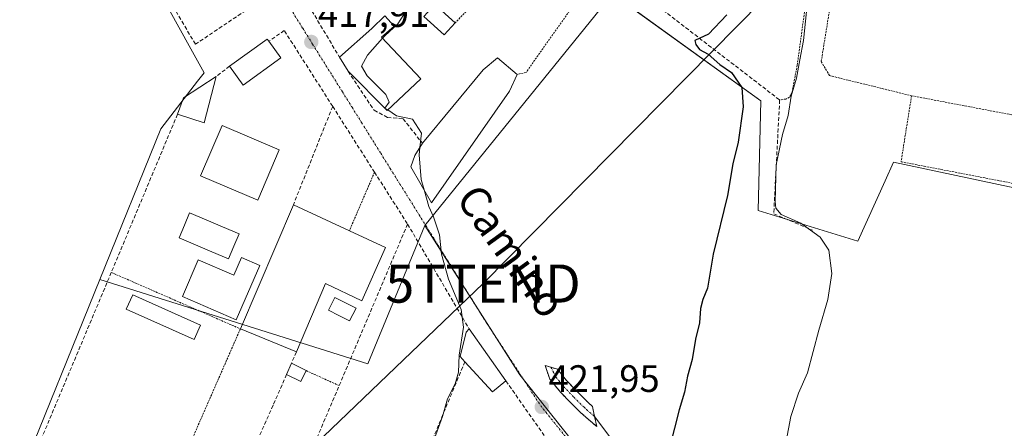
# Model space of a CAD drawing. Units: metres. Extents: x 638472 to 641939, y 4713620 to 4716002.
# Drawn here: x 641232 to 641490, y 4714328 to 4714435 of the extents above; entities that cross this region are included whole.
import ezdxf
from ezdxf.enums import TextEntityAlignment as Align

# ---------------------------------------------------------------- set-up
doc = ezdxf.new("R2010")
doc.units = ezdxf.units.M
doc.header["$MEASUREMENT"] = 0
for name, pattern in [('TRAZO_Y_PUNTO', [1, 0.5, -0.25, 0, -0.25]), ('TRAZOS', [0.75, 0.5, -0.25]), ('TRAZOSX2', [1.5, 1, -0.5])]:
    doc.linetypes.add(name, pattern=pattern)
doc.layers.get('0').update_dxf_attribs({"lineweight": 5})
for name, color, linetype, lineweight in [('Alambrada', 19, 'TRAZOS', 0), ('Camino', 19, 'TRAZOSX2', 0), ('Camino Cxs', 19, 'Continuous', 0), ('Camino eje', 19, 'TRAZO_Y_PUNTO', 0), ('Carátula', 7, 'Continuous', 5), ('Cultivos herbáceos CxS', 92, 'Continuous', 0), ('Curva de nivel maestra', 36, 'Continuous', 30), ('Curva de nivel normal', 36, 'Continuous', 0), ('Edificación', 1, 'Continuous', 13), ('Edificación Cxs', 1, 'Continuous', 13), ('Edificación ligera', 1, 'Continuous', 0), ('Edificación ligera Cxs', 1, 'Continuous', 0), ('Huerta CxS', 92, 'Continuous', 0), ('Layer 0', 7, 'Continuous', 0), ('Muro lineal', 1, 'TRAZOSX2', 13), ('Núcleo urbano CxS', 19, 'Continuous', 0), ('Obra de contención lineal', 1, 'TRAZOSX2', 13), ('Piscina', 142, 'Continuous', 0), ('Piscina CxS', 142, 'Continuous', 0), ('Punto de cota en terreno', 7, 'Continuous', 0), ('Rótulo de punto de cota en terreno', 19, 'Continuous', 0), ('Tendido', 6, 'Continuous', 0), ('Texto cartográfico', 19, 'Continuous', 0), ('Torre de tendido puntual', 7, 'Continuous', 0), ('Valla', 19, 'TRAZOS', 0), ('Vía urbana eje', 5, 'TRAZO_Y_PUNTO', 0)]:
    doc.layers.add(name, color=color, linetype=linetype, lineweight=lineweight)
doc.styles.add('Arial', font='arial.ttf', dxfattribs={"height": 0.2})

# ---------------------------------------------------------------- blocks, each defined once
blk = doc.blocks.new('*U157')
at = {"layer": 'Cultivos herbáceos CxS', "color": 92, "linetype": 'Continuous', "lineweight": 0}
for points in [[(641251.7503, 4714473.2547, 416.1868), (641276.6287, 4714428.1263, 416.9392), (641280.5249, 4714421.0589, 417.2322), (641278.8091, 4714418.8383, 417.214), (641269.1505, 4714406.3377, 416.9695), (641253.2025, 4714366.8869, 416.2669), (641231.6515, 4714313.5761, 415.3885), (641231.0087, 4714311.9855, 415.066), (641216.9551, 4714280.5363, 415.1527), (641388.9293, 4714190.8665, 423.7513), (641396.9907, 4714216.2447, 424.7018), (641378.3591, 4714224.6291, 423.6148), (641401.6499, 4714293.5657, 425.439), (641363.2351, 4714341.8995, 421.8469), (641338.4091, 4714381.0451, 420.018), (641382.8951, 4714436.0053, 422.5553)], [(641387.5901, 4714441.8057, 422.505), (641426.4035, 4714413.6987, 427.3044), (641425.7315, 4714384.9239, 428.416), (641451.8313, 4714376.8959, 432.5723), (641458.9847, 4714392.7353, 432.5629), (641461.1989, 4714397.6381, 433.1044), (641542.5015, 4714380.3141, 434.14)]]:
    blk.add_polyline3d(points, dxfattribs=at)
blk = doc.blocks.new('5PATER')
at = {"layer": 'Carátula', "linetype": 'Continuous', "lineweight": 5}
h = blk.add_hatch(color=250, dxfattribs=at)
edge = h.paths.add_edge_path()
edge.add_ellipse((0, 0.01), major_axis=(-1.33, -1.34), ratio=0.999422, start_angle=0, end_angle=360)
blk = doc.blocks.new('5TTEND')
blk.add_text('5TTEND', height=10).set_placement((0, 0), align=Align.MIDDLE_CENTER)

msp = doc.modelspace()

# ---------------------------------------------------------------- linework, layer by layer
at = {"layer": 'Alambrada', "color": 19, "linetype": 'TRAZOS', "lineweight": 0}
for points in [[(641453.17, 4714478.19, 429.6), (641451.06, 4714477.8, 429.23), (641442.21, 4714457.78, 429.78), (641438.78, 4714443.64, 429.29), (641435.98, 4714423.09, 429.84), (641434.6, 4714415.92, 429.59), (641433.96, 4714414.67, 429.49), (641433.02, 4714414.19, 429.25), (641431.37, 4714413.93, 428.78)], [(641384.91, 4714449.52, 422.15), (641364.9, 4714421.15, 421.73), (641362.57, 4714420.65, 421.5)], [(641357.57, 4714445.72, 420.37), (641346.29, 4714434.15, 420.21)], [(641444.98, 4714440.85, 432.25), (641442.26, 4714424, 432.15), (641444.44, 4714420.33, 431.84), (641465.94, 4714415.04, 433.04)], [(641465.94, 4714415.04, 433.04), (641463.19, 4714397.73, 432.54), (641469.23, 4714396.57, 433.37), (641510.64, 4714388.57, 433.53)], [(641465.94, 4714415.04, 433.04), (641513.94, 4714405.93, 433.39)], [(641290.03, 4714353.93, 417.16), (641270.03, 4714308.21, 416.34)], [(641307.26, 4714342.97, 417.85), (641315.93, 4714339.06, 418.51)]]:
    msp.add_polyline3d(points, dxfattribs=at)
at = {"layer": 'Camino', "color": 19, "linetype": 'TRAZOSX2', "lineweight": 0}
for points in [[(641383.42, 4714328.32), (641379.19, 4714331.97), (641373.92, 4714337.3), (641371.11, 4714340.74), (641369.92, 4714344.31), (641371.42, 4714343.86)], [(641371.42, 4714343.86), (641373.14, 4714343.35), (641375.48, 4714340.36), (641380.99, 4714334.76), (641382.28, 4714333.61), (641382.85, 4714330.97)], [(641382.85, 4714330.97), (641383.42, 4714328.32)]]:
    msp.add_lwpolyline(points, dxfattribs=at)
at = {"layer": 'Camino Cxs', "color": 19, "linetype": 'Continuous', "lineweight": 0}
msp.add_polyline3d([(641382.85, 4714330.97, 424.82), (641383.42, 4714328.32, 424.75), (641381.31, 4714330.15, 424.65), (641379.19, 4714331.97, 423.94), (641376.56, 4714334.64, 423.17), (641373.92, 4714337.3, 422.84), (641371.11, 4714340.74, 422.54), (641369.92, 4714344.31, 422.4), (641373.14, 4714343.35, 422.63), (641375.48, 4714340.36, 422.94), (641378.24, 4714337.56, 423.8), (641380.99, 4714334.76, 424.7), (641382.28, 4714333.61, 424.87), (641382.85, 4714330.97, 424.82)], close=True, dxfattribs=at)
at = {"layer": 'Camino eje', "color": 19, "linetype": 'TRAZO_Y_PUNTO', "lineweight": 0}
msp.add_lwpolyline([(641371.42, 4714343.86), (641372.72, 4714341.29), (641374.7, 4714338.83), (641377.46, 4714336.03), (641380.09, 4714333.37), (641380.74, 4714332.79), (641382.85, 4714330.97)], dxfattribs=at)
at = {"layer": 'Cultivos herbáceos CxS', "color": 92, "linetype": 'Continuous', "lineweight": 0}
for points in [[(641255.06, 4714510.09, 415.37), (641257.1, 4714509.39, 414.65), (641272.26, 4714486.91, 414.98), (641272.45, 4714486.63, 414.98), (641253.39, 4714474.32, 416.17), (641251.75, 4714473.25, 416.19), (641276.63, 4714428.13, 416.94), (641280.52, 4714421.06, 417.23), (641278.81, 4714418.84, 417.21), (641269.15, 4714406.34, 416.97), (641253.2, 4714366.89, 416.27)], [(641586.33, 4714422.4, 435.53), (641586.33, 4714417.71, 435.49), (641590.3, 4714372.12, 435.6), (641590.35, 4714371.54, 435.61), (641542.84, 4714380.24, 434.15), (641542.5, 4714380.31, 434.14), (641461.2, 4714397.64, 433.1), (641458.98, 4714392.74, 432.56), (641451.83, 4714376.9, 432.57), (641425.73, 4714384.92, 428.42), (641426.4, 4714413.7, 427.3), (641387.59, 4714441.81, 422.51), (641382.9, 4714436.01, 422.56), (641338.41, 4714381.05, 420.02)], [(641253.2, 4714366.89, 416.27), (641231.65, 4714313.58, 415.39), (641231.01, 4714311.99, 415.07), (641216.96, 4714280.54, 415.15), (641388.93, 4714190.87, 423.75), (641396.99, 4714216.24, 424.7), (641378.36, 4714224.63, 423.61), (641401.65, 4714293.57, 425.44), (641363.24, 4714341.9, 421.85), (641338.41, 4714381.05, 420.02)]]:
    msp.add_polyline3d(points, dxfattribs=at)
at = {"layer": 'Curva de nivel maestra', "color": 36, "linetype": 'Continuous', "lineweight": 30}
msp.add_polyline3d([(641417.51, 4714436.22, 425), (641412.72, 4714431.18, 425), (641409.17, 4714429.56, 425), (641409.36, 4714428.47, 425), (641410.33, 4714427.2, 425), (641412.63, 4714425.93, 425), (641415.67, 4714423.21, 425), (641418.74, 4714421.13, 425), (641421.46, 4714417.25, 425), (641421.84, 4714412.16, 425), (641420.52, 4714402.91, 425), (641419.13, 4714397.15, 425), (641417.68, 4714388.86, 425), (641413.9, 4714373.49, 425), (641412.42, 4714364.59, 425), (641411.27, 4714361.6, 425), (641410.66, 4714359.26, 425), (641410.32, 4714355.47, 425), (641409.34, 4714351.22, 425), (641408.4, 4714345.92, 425), (641407.21, 4714341.5, 425), (641406.4, 4714337.36, 425), (641405.03, 4714332.68, 425), (641402.56, 4714323.06, 425)], dxfattribs=at)
at = {"layer": 'Curva de nivel normal', "color": 36, "linetype": 'Continuous', "lineweight": 0}
for points in [[(641349.53, 4714453.31, 420), (641348.01, 4714453.28, 420), (641346.25, 4714451.24, 420), (641342.01, 4714447.24, 420), (641333.69, 4714437.58, 420), (641331.31, 4714433.91, 420), (641327.95, 4714430.82, 420), (641327.31, 4714430.11, 420)], [(641432.44, 4714321.26, 430), (641434.28, 4714330.92, 430), (641436.28, 4714337.08, 430), (641438.69, 4714342.43, 430), (641441.66, 4714353.61, 430), (641444, 4714361.62, 430), (641445, 4714368.46, 430), (641444.22, 4714374.6, 430), (641442, 4714377.98, 430), (641436.95, 4714381.66, 430), (641431.79, 4714383.94, 430), (641430.39, 4714385.56, 430), (641430.17, 4714387.32, 430), (641430.47, 4714396.91, 430), (641432.07, 4714404.91, 430), (641433.57, 4714409.84, 430), (641434.35, 4714414.94, 430), (641435.79, 4714419.68, 430), (641436.63, 4714424.48, 430), (641437.58, 4714429.55, 430), (641438.44, 4714437.11, 430)], [(641327.31, 4714430.11, 420), (641323.34, 4714425.69, 420), (641321.8, 4714422.76, 420), (641323.24, 4714420.29, 420), (641328.15, 4714415.4, 420), (641329.06, 4714413.38, 420), (641327.93, 4714411.81, 420), (641328.67, 4714411.31, 420)], [(641328.67, 4714411.31, 420), (641330.94, 4714409.78, 420), (641335.17, 4714408.9, 420), (641337.46, 4714405.25, 420), (641337.06, 4714401.51, 420)], [(641337.06, 4714401.51, 420), (641336.86, 4714399.58, 420), (641337.4, 4714393.11, 420), (641338.18, 4714390.37, 420)], [(641340.57, 4714324.26, 420), (641342.99, 4714330.92, 420), (641344.34, 4714335.61, 420), (641346.35, 4714339.5, 420), (641347.22, 4714342.61, 420), (641347.38, 4714347.06, 420), (641348.49, 4714354.36, 420), (641347.93, 4714359.01, 420), (641344.61, 4714366.94, 420), (641342.76, 4714373.55, 420), (641342.18, 4714378.58, 420), (641340.62, 4714383.34, 420), (641339.42, 4714386.05, 420), (641338.18, 4714390.37, 420)]]:
    msp.add_polyline3d(points, dxfattribs=at)
at = {"layer": 'Edificación', "color": 1, "linetype": 'Continuous', "lineweight": 13}
for points in [[(641346.29, 4714434.15, 420.21), (641343.42, 4714431.01, 420.19), (641338.15, 4714435.84, 420.25), (641341.03, 4714438.98, 420.21), (641346.29, 4714434.15, 420.21)], [(641337.32, 4714419.47, 420.19), (641328.5, 4714411.15, 419.54), (641318.28, 4714421.46, 418.78), (641316.03, 4714425.13, 418.38), (641324.48, 4714432.71, 418.8), (641327.92, 4714435.97, 418.92), (641330.3, 4714433.25, 419.8), (641327, 4714430.44, 419.56), (641337.32, 4714419.47, 420.19)], [(641300.65, 4714424.97, 417.59), (641290.78, 4714417.84, 417.33), (641287.21, 4714422.79, 417.08), (641297.08, 4714429.91, 417.28), (641297.51, 4714429.34, 417.34), (641300.65, 4714424.97, 417.59)], [(641360.53, 4714416.22, 422.19), (641340.13, 4714386.99, 420.7), (641334.71, 4714396.4, 419.59), (641335.76, 4714399.39, 419.7), (641337.73, 4714402.59, 419.95), (641353.7, 4714421.8, 420.49), (641357.41, 4714425.02, 420.44), (641362.57, 4714420.65, 421.5), (641360.53, 4714416.22, 422.19)], [(641283.67, 4714420.08, 417.12), (641280.53, 4714407.92, 417.17), (641273.55, 4714410.19, 416.88), (641275.12, 4714414.48, 416.91), (641283.67, 4714420.08, 417.12)], [(641300.23, 4714400.83, 417.51), (641294.62, 4714387.67, 417.28), (641279.62, 4714394.06, 417.15), (641285.23, 4714407.22, 417.19), (641300.23, 4714400.83, 417.51)], [(641328.06, 4714375.22, 419.23), (641321.84, 4714361.31, 419.24), (641312.32, 4714365.82, 419.07), (641304.72, 4714347.89, 418.12), (641290.03, 4714353.93, 417.16), (641303.92, 4714386.46, 417.66), (641318.59, 4714379.63, 418.52), (641328.06, 4714375.22, 419.23)], [(641295.14, 4714370.54, 417.2), (641288.96, 4714356.3, 417.01), (641274.85, 4714362.43, 416.59), (641279.01, 4714371.99, 417.02), (641288.28, 4714367.97, 417.09), (641290.3, 4714372.64, 417.15), (641295.14, 4714370.54, 417.2)], [(641359.62, 4714340.27, 420.91), (641356.07, 4714337.38, 420.6), (641348.87, 4714345.32, 420.04), (641347.6, 4714346.72, 419.89), (641349.19, 4714353.1, 419.93), (641349.98, 4714353.96, 420.02), (641359.62, 4714340.27, 420.91)], [(641307.26, 4714342.97, 417.85), (641305.85, 4714340.14, 417.73), (641302.14, 4714341.98, 417.55), (641303.42, 4714344.89, 417.74), (641307.26, 4714342.97, 417.85)]]:
    msp.add_polyline3d(points, dxfattribs=at)
at = {"layer": 'Edificación Cxs', "color": 1, "linetype": 'Continuous', "lineweight": 13}
for points in [[(641346.29, 4714434.15, 420.21), (641343.42, 4714431.01, 420.19), (641338.15, 4714435.84, 420.25), (641341.03, 4714438.98, 420.21), (641346.29, 4714434.15, 420.21)], [(641337.32, 4714419.47, 420.19), (641328.5, 4714411.15, 419.54), (641318.28, 4714421.46, 418.78), (641316.03, 4714425.13, 418.38), (641324.48, 4714432.71, 418.8), (641327.92, 4714435.97, 418.92), (641330.3, 4714433.25, 419.8), (641327, 4714430.44, 419.56), (641337.32, 4714419.47, 420.19)], [(641300.65, 4714424.97, 417.59), (641290.78, 4714417.84, 417.33), (641287.21, 4714422.79, 417.08), (641297.08, 4714429.91, 417.28), (641297.51, 4714429.34, 417.34), (641300.65, 4714424.97, 417.59)], [(641360.53, 4714416.22, 422.19), (641340.13, 4714386.99, 420.7), (641334.71, 4714396.4, 419.59), (641335.76, 4714399.39, 419.7), (641337.73, 4714402.59, 419.95), (641353.7, 4714421.8, 420.49), (641357.41, 4714425.02, 420.44), (641362.57, 4714420.65, 421.5), (641360.53, 4714416.22, 422.19)], [(641283.67, 4714420.08, 417.12), (641280.53, 4714407.92, 417.17), (641273.55, 4714410.19, 416.88), (641275.12, 4714414.48, 416.91), (641283.67, 4714420.08, 417.12)], [(641300.23, 4714400.83, 417.51), (641294.62, 4714387.67, 417.28), (641279.62, 4714394.06, 417.15), (641285.23, 4714407.22, 417.19), (641300.23, 4714400.83, 417.51)], [(641328.06, 4714375.22, 419.23), (641321.84, 4714361.31, 419.24), (641312.32, 4714365.82, 419.07), (641304.72, 4714347.89, 418.12), (641290.03, 4714353.93, 417.16), (641303.92, 4714386.46, 417.66), (641318.59, 4714379.63, 418.52), (641328.06, 4714375.22, 419.23)], [(641295.14, 4714370.54, 417.2), (641288.96, 4714356.3, 417.01), (641274.85, 4714362.43, 416.59), (641279.01, 4714371.99, 417.02), (641288.28, 4714367.97, 417.09), (641290.3, 4714372.64, 417.15), (641295.14, 4714370.54, 417.2)], [(641359.62, 4714340.27, 420.91), (641356.07, 4714337.38, 420.6), (641348.87, 4714345.32, 420.04), (641347.6, 4714346.72, 419.89), (641349.19, 4714353.1, 419.93), (641349.98, 4714353.96, 420.02), (641359.62, 4714340.27, 420.91)], [(641307.26, 4714342.97, 417.85), (641305.85, 4714340.14, 417.73), (641302.14, 4714341.98, 417.55), (641303.42, 4714344.89, 417.74), (641307.26, 4714342.97, 417.85)]]:
    msp.add_polyline3d(points, close=True, dxfattribs=at)
at = {"layer": 'Edificación ligera', "color": 1, "linetype": 'Continuous', "lineweight": 0}
msp.add_polyline3d([(641279.57, 4714354.88, 416.52), (641277.88, 4714351.13, 416.39), (641260.14, 4714359.13, 416.23), (641261.82, 4714362.89, 416.31), (641279.57, 4714354.88, 416.52)], dxfattribs=at)
at = {"layer": 'Edificación ligera Cxs', "color": 1, "linetype": 'Continuous', "lineweight": 0}
msp.add_polyline3d([(641279.57, 4714354.88, 416.52), (641277.88, 4714351.13, 416.39), (641260.14, 4714359.13, 416.23), (641261.82, 4714362.89, 416.31), (641279.57, 4714354.88, 416.52)], close=True, dxfattribs=at)
at = {"layer": 'Huerta CxS', "color": 92, "linetype": 'Continuous', "lineweight": 0}
msp.add_polyline3d([(641388.93, 4714190.87, 423.75), (641216.96, 4714280.54, 415.15), (641231.01, 4714311.99, 415.07), (641231.65, 4714313.58, 415.39), (641253.2, 4714366.89, 416.27), (641323.4, 4714344.8, 419.07), (641338.41, 4714381.05, 420.02), (641363.24, 4714341.9, 421.85), (641401.65, 4714293.57, 425.44), (641378.36, 4714224.63, 423.61), (641396.99, 4714216.24, 424.7), (641388.93, 4714190.87, 423.75)], close=True, dxfattribs=at)
for points in [[(641253.2, 4714366.89, 416.27), (641231.65, 4714313.58, 415.39), (641231.01, 4714311.99, 415.07), (641216.96, 4714280.54, 415.15), (641388.93, 4714190.87, 423.75), (641396.99, 4714216.24, 424.7), (641378.36, 4714224.63, 423.61), (641401.65, 4714293.57, 425.44), (641363.24, 4714341.9, 421.85), (641338.41, 4714381.05, 420.02)], [(641253.2, 4714366.89, 416.27), (641323.4, 4714344.8, 419.07), (641338.41, 4714381.05, 420.02)]]:
    msp.add_polyline3d(points, dxfattribs=at)
at = {"layer": 'Layer 0', "linetype": 'Continuous', "lineweight": 0}
msp.add_lwpolyline([(641382.85, 4714330.97), (641396.86, 4714312.33)], dxfattribs=at)
at = {"layer": 'Muro lineal', "color": 1, "linetype": 'TRAZOSX2', "lineweight": 13}
for points in [[(641284.96, 4714460.43, 416.36), (641296.46, 4714440.76, 417.13), (641278.24, 4714428.55, 416.93), (641251.67, 4714473.69, 416), (641265.56, 4714481.42, 416.16)], [(641292.73, 4714461.73, 416.47), (641307.21, 4714439.91, 417.71), (641316.03, 4714425.13, 418.38)], [(641390.1, 4714445.74, 422.64), (641431.37, 4714413.93, 428.78)], [(641314.23, 4714412.25, 418.14), (641301.53, 4714432.15, 417.49), (641297.51, 4714429.34, 417.34)], [(641287.21, 4714422.79, 417.08), (641283.67, 4714420.08, 417.12)], [(641318.28, 4714421.46, 418.78), (641325.07, 4714411.23, 419.07), (641328.59, 4714409.36, 419.39), (641332.68, 4714409.01, 419.83), (641337.73, 4714402.59, 419.95)], [(641314.23, 4714412.25, 418.14), (641303.92, 4714386.46, 417.66)], [(641314.23, 4714412.25, 418.14), (641325.19, 4714395.01, 418.88), (641333.85, 4714381.4, 419.43)], [(641273.55, 4714410.19, 416.88), (641256.21, 4714368.72, 416.3), (641235.1, 4714318.5, 415.85)], [(641280.53, 4714293.43, 417.1), (641283.64, 4714292.22, 417.2), (641294.26, 4714288.06, 417.75), (641315.93, 4714339.06, 418.51), (641333.85, 4714381.4, 419.43)], [(641333.85, 4714381.4, 419.43), (641349.98, 4714353.96, 420.02)], [(641304.72, 4714347.89, 418.12), (641303.42, 4714344.89, 417.74)], [(641348.87, 4714345.32, 420.04), (641320.71, 4714277.51, 419.14)], [(641302.14, 4714341.98, 417.55), (641298.62, 4714333.89, 417.38), (641280.53, 4714293.43, 417.1)], [(641359.62, 4714340.27, 420.91), (641370.82, 4714324.34, 422.01)]]:
    msp.add_polyline3d(points, dxfattribs=at)
at = {"layer": 'Núcleo urbano CxS', "color": 19, "linetype": 'Continuous', "lineweight": 0}
for points in [[(641255.06, 4714510.09, 415.37), (641257.1, 4714509.39, 414.65), (641272.26, 4714486.91, 414.98), (641272.45, 4714486.63, 414.98), (641253.39, 4714474.32, 416.17), (641251.75, 4714473.25, 416.19), (641276.63, 4714428.13, 416.94), (641280.52, 4714421.06, 417.23), (641278.81, 4714418.84, 417.21), (641269.15, 4714406.34, 416.97), (641253.2, 4714366.89, 416.27)], [(641382.9, 4714436.01, 422.56), (641338.41, 4714381.05, 420.02), (641323.4, 4714344.8, 419.07), (641323.4, 4714344.8, 419.07), (641253.2, 4714366.89, 416.27), (641269.15, 4714406.34, 416.97), (641278.81, 4714418.84, 417.21), (641280.52, 4714421.06, 417.23), (641276.63, 4714428.13, 416.94), (641251.75, 4714473.25, 416.19)], [(641586.33, 4714422.4, 435.53), (641586.33, 4714417.71, 435.49), (641590.3, 4714372.12, 435.6), (641590.35, 4714371.54, 435.61), (641542.84, 4714380.24, 434.15), (641542.5, 4714380.31, 434.14), (641461.2, 4714397.64, 433.1), (641458.98, 4714392.74, 432.56), (641451.83, 4714376.9, 432.57), (641425.73, 4714384.92, 428.42), (641426.4, 4714413.7, 427.3), (641387.59, 4714441.81, 422.51), (641382.9, 4714436.01, 422.56), (641338.41, 4714381.05, 420.02)], [(641586.33, 4714437.12, 435.57), (641586.33, 4714422.4, 435.53), (641586.33, 4714417.71, 435.49), (641590.3, 4714372.12, 435.6), (641590.35, 4714371.54, 435.61), (641542.84, 4714380.24, 434.15), (641542.5, 4714380.31, 434.14), (641461.2, 4714397.64, 433.1), (641458.98, 4714392.74, 432.56), (641451.83, 4714376.9, 432.57), (641425.73, 4714384.92, 428.42), (641426.4, 4714413.7, 427.3), (641387.59, 4714441.81, 422.51)], [(641253.2, 4714366.89, 416.27), (641323.4, 4714344.8, 419.07), (641338.41, 4714381.05, 420.02)]]:
    msp.add_polyline3d(points, dxfattribs=at)
at = {"layer": 'Obra de contención lineal', "color": 1, "linetype": 'TRAZOSX2', "lineweight": 13}
msp.add_polyline3d([(641431.37, 4714413.93, 428.78), (641429.82, 4714384.08, 429.06), (641439.98, 4714379.81, 429.55)], dxfattribs=at)
at = {"layer": 'Piscina', "color": 142, "linetype": 'Continuous', "lineweight": 0}
for points in [[(641286.9, 4714372.31, 417.15), (641282.59, 4714374.14, 417.19), (641278.28, 4714375.96, 417.16), (641273.97, 4714377.79, 417.1), (641275.36, 4714381.07, 417.17), (641276.74, 4714384.34, 417.14), (641281.05, 4714382.51, 417.18), (641285.37, 4714380.69, 417.21), (641289.68, 4714378.86, 417.21), (641288.29, 4714375.59, 417.19), (641286.9, 4714372.31, 417.15)], [(641318.64, 4714355.99, 419.05), (641315.87, 4714357.4, 419.12), (641313.09, 4714358.8, 419.26), (641314.8, 4714362.18, 419.25), (641317.58, 4714360.78, 419.25), (641320.35, 4714359.37, 419.25), (641318.64, 4714355.99, 419.05)]]:
    msp.add_polyline3d(points, dxfattribs=at)
at = {"layer": 'Piscina CxS', "color": 142, "linetype": 'Continuous', "lineweight": 0}
for points in [[(641289.68, 4714378.86, 417.21), (641288.29, 4714375.59, 417.19), (641286.9, 4714372.31, 417.15), (641282.59, 4714374.14, 417.19), (641278.28, 4714375.96, 417.16), (641273.97, 4714377.79, 417.1), (641275.36, 4714381.07, 417.17), (641276.74, 4714384.34, 417.14), (641281.05, 4714382.51, 417.18), (641285.37, 4714380.69, 417.21), (641289.68, 4714378.86, 417.21)], [(641320.35, 4714359.37, 419.25), (641318.64, 4714355.99, 419.05), (641315.87, 4714357.4, 419.12), (641313.09, 4714358.8, 419.26), (641314.8, 4714362.18, 419.25), (641317.58, 4714360.78, 419.25), (641320.35, 4714359.37, 419.25)]]:
    msp.add_polyline3d(points, close=True, dxfattribs=at)
at = {"layer": 'Tendido', "color": 6, "linetype": 'Continuous', "lineweight": 0}
msp.add_polyline3d([(641330.55, 4714919.36, 432.96), (641313.12, 4714838.38, 428.82), (641354.12, 4714721.25, 427.69), (641393.32, 4714608.43, 426.66), (641446.85, 4714460.42, 431.14), (641353.64, 4714365.8, 421.56), (641278.39, 4714293.62, 416.92)], dxfattribs=at)
at = {"layer": 'Valla', "color": 19, "linetype": 'TRAZOS', "lineweight": 0}
for points in [[(641325.19, 4714395.01, 418.88), (641318.59, 4714379.63, 418.52)], [(641256.21, 4714368.72, 416.3), (641290.03, 4714353.93, 417.16)]]:
    msp.add_polyline3d(points, dxfattribs=at)
at = {"layer": 'Vía urbana eje', "color": 5, "linetype": 'TRAZO_Y_PUNTO', "lineweight": 0}
msp.add_lwpolyline([(641303.76, 4714436.92), (641306.36, 4714432.75), (641308.97, 4714428.57), (641314.17, 4714420.23), (641316.78, 4714416.06), (641319.29, 4714412.03), (641321.8, 4714408.01), (641326.82, 4714399.95), (641329.33, 4714395.93), (641331.84, 4714391.9), (641334.35, 4714387.88), (641336.86, 4714383.85), (641339.37, 4714379.83), (641341.88, 4714375.8), (641344.39, 4714371.78), (641349.41, 4714363.72), (641351.92, 4714359.7), (641354.43, 4714355.67), (641356.81, 4714352.02), (641359.2, 4714348.38), (641361.59, 4714344.73), (641363.97, 4714341.08), (641366.36, 4714337.43), (641368.74, 4714333.78), (641387.34, 4714310.56)], dxfattribs=at)

# ---------------------------------------------------------------- block references
at = {"layer": 'Cultivos herbáceos CxS', "color": 92, "linetype": 'Continuous', "lineweight": 0}
msp.add_blockref('*U157', (0, 0), dxfattribs=at)
at = {"layer": 'Punto de cota en terreno', "linetype": 'Continuous', "lineweight": 0}
for p in [(641308.62, 4714429.14, 417.91), (641369.02, 4714333.44, 421.95)]:
    msp.add_blockref('5PATER', p, dxfattribs=at)
at = {"layer": 'Torre de tendido puntual', "linetype": 'Continuous', "lineweight": 0}
msp.add_blockref('5TTEND', (641353.64, 4714365.8, 421.56), dxfattribs=at)

# ---------------------------------------------------------------- texts
at = {"layer": 'Rótulo de punto de cota en terreno', "color": 19, "linetype": 'Continuous', "lineweight": 0, "style": 'Arial'}
for s, p in [('417,91', (641310.38, 4714430.9)), ('421,95', (641370.78, 4714335.2))]:
    msp.add_text(s, height=7, dxfattribs=at).set_placement(p, align=Align.BOTTOM_LEFT)
at = {"layer": 'Texto cartográfico', "color": 19, "linetype": 'Continuous', "lineweight": 0, "style": 'Arial'}
msp.add_text('Camino', height=8, rotation=-54.126, dxfattribs=at).set_placement((641361.1, 4714374.31), align=Align.MIDDLE_CENTER)

doc.saveas('drawing.dxf')
